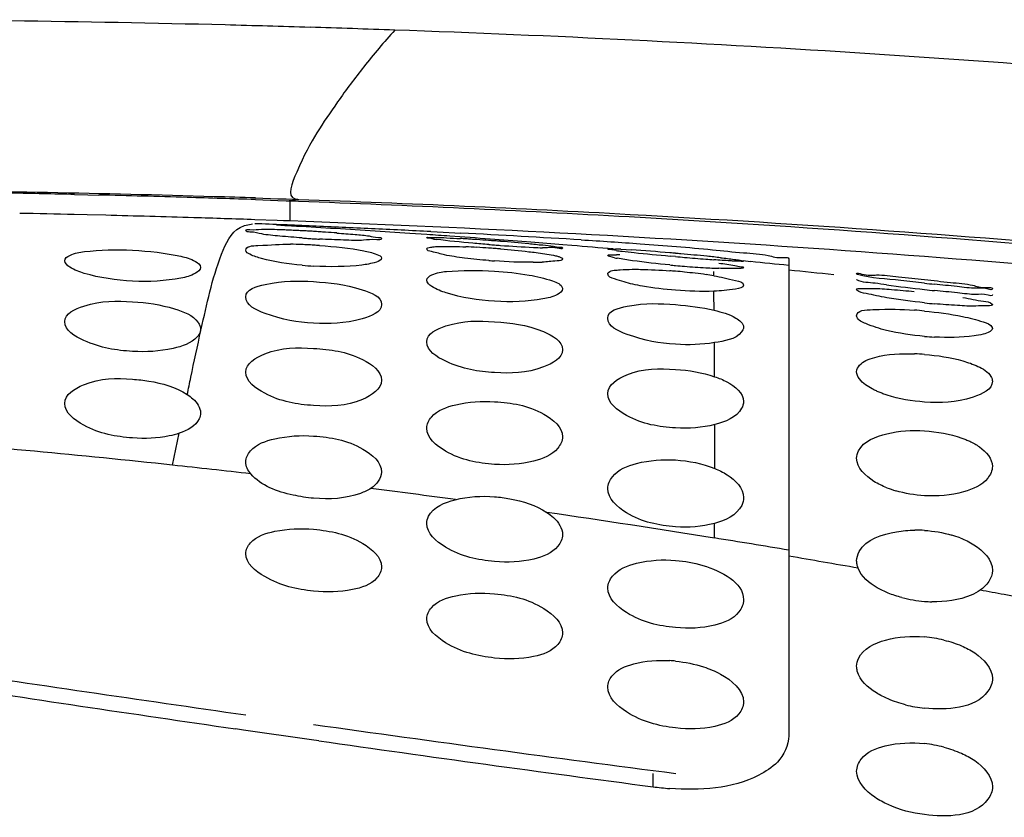
# Model space of a CAD drawing. Units: millimetres. Extents: x 0 to 420, y 0 to 297.
# Drawn here: x 142 to 146, y 233 to 235 of the extents above; entities that cross this region are included whole.
import ezdxf

# ---------------------------------------------------------------- set-up
doc = ezdxf.new("R2010")
doc.units = ezdxf.units.MM
doc.header["$LTSCALE"] = 23.1
doc.layers.get('0').update_dxf_attribs({"linetype": 'CONTINUOUS'})

msp = doc.modelspace()

# ---------------------------------------------------------------- linework, layer by layer
at = {"color": 7, "linetype": 'CONTINUOUS'}
for p, q in [((142.5245, 234.672), (142.568, 234.6709)), ((142.568, 234.6709), (142.603, 234.6701)), ((143.1239, 234.6549), (143.1981, 234.6523)), ((143.1981, 234.6523), (143.2253, 234.6513)), ((143.2253, 234.6513), (143.2663, 234.6498)), ((142.5665, 234.6045), (142.523, 234.6055)), ((142.6279, 234.6029), (142.5665, 234.6045)), ((143.1959, 234.5856), (143.1217, 234.5882)), ((143.2171, 234.5848), (143.1959, 234.5856)), ((143.2385, 234.5841), (143.2171, 234.5848)), ((143.7056, 234.5488), (143.7261, 234.5478)), ((143.7261, 234.5478), (143.8046, 234.5438)), ((144.3097, 234.4913), (144.3172, 234.491)), ((144.3354, 234.4903), (144.3698, 234.4882)), ((144.5166, 234.4661), (144.498, 234.4678)), ((144.8915, 234.4582), (144.8916, 234.3345)), ((144.1412, 234.3617), (144.1416, 234.3588)), ((144.8916, 234.3345), (144.8917, 232.8776)), ((145.566, 234.3396), (145.5666, 234.339)), ((142.9416, 234.2255), (142.9413, 234.221)), ((143.0845, 232.8966), (143.058, 232.9005)), ((143.3094, 232.8643), (143.0845, 232.8966)), ((143.3336, 232.8608), (143.3094, 232.8643))]:
    msp.add_line(p, q, dxfattribs=at)
at = {"color": 9, "linetype": 'CONTINUOUS'}
for p, q in [((143.1241, 234.6603), (143.1982, 234.6579)), ((143.1982, 234.6579), (143.2253, 234.657)), ((143.2253, 234.657), (143.2667, 234.6556)), ((143.2253, 234.6513), (143.2667, 234.6556)), ((143.2385, 234.5841), (143.2385, 234.6523)), ((143.2208, 234.5684), (143.1937, 234.5699)), ((143.2431, 234.5672), (143.2208, 234.5684)), ((143.6923, 234.539), (143.6353, 234.5429)), ((143.9169, 234.5228), (143.9021, 234.524)), ((144.1728, 234.5027), (144.1424, 234.5052)), ((144.7651, 234.4491), (144.74, 234.4516)), ((144.6459, 234.0679), (144.6457, 234.1809)), ((142.8492, 233.7747), (142.871, 233.8802)), ((144.6449, 233.5331), (144.6452, 233.5812)), ((144.4417, 232.7083), (144.4417, 232.7525))]:
    msp.add_line(p, q, dxfattribs=at)
for centre, radius, start, end in [((141.6221, 179.2676), 55.9838, 88.56549, 90.01817), ((141.6407, 180.0743), 55.1768, 88.27161, 88.56383), ((141.6491, 180.3524), 54.8986, 87.97878, 88.27161), ((145.2079, 233.7216), 2.2052, 141.465, 145.2451), ((141.3735, 180.1696), 54.5188, 88.30436, 89.46527), ((141.3819, 180.4898), 54.1986, 88.15797, 88.30324), ((141.2641, 199.3715), 35.2512, 86.57055, 86.78174), ((141.2463, 199.0779), 35.5454, 86.14616, 86.57024), ((141.2227, 198.7271), 35.897, 85.93372, 86.05513), ((141.2103, 198.5535), 36.071, 85.72045, 85.93364), ((141.1923, 198.3126), 36.3126, 85.50695, 85.69682), ((141.1741, 198.0819), 36.544, 85.34104, 85.50695), ((141.1452, 197.7289), 36.8982, 85.07999, 85.29333), ((141.0117, 196.2823), 38.351, 84.19358, 84.38341), ((143.744, 234.4038), 0.8989, 359.9036, 0.8008), ((140.9112, 196.0252), 38.6018, 83.85923, 84.08147), ((118.4825, 233.8876), 26.1639, 359.72868, 0.04726), ((139.478, 202.4171), 31.5383, 83.86389, 85.53644), ((139.2908, 200.648), 33.3172, 83.42064, 83.86897), ((139.2512, 200.3501), 33.6176, 82.24515, 82.72851), ((138.7158, 196.5962), 37.4096, 80.88065, 81.74101), ((138.4934, 195.1631), 38.8601, 80.52325, 80.89184), ((138.2915, 194.3929), 39.6333, 80.24596, 80.41387), ((138.3009, 194.4475), 39.5778, 80.07692, 80.24597), ((138.3555, 194.7501), 39.2704, 79.36027, 79.47851), ((138.3603, 194.7755), 39.2445, 79.23262, 79.36024)]:
    msp.add_arc(centre, radius, start, end, dxfattribs=at)
at = {"color": 7, "linetype": 'CONTINUOUS'}
for centre, radius, start, end in [((141.2847, 180.6606), 54.0256, 88.68509, 88.90776), ((141.2849, 180.6708), 54.0154, 88.28918, 88.60172), ((141.284, 180.6406), 54.0456, 88.04906, 88.28918), ((141.2678, 180.7221), 53.898, 88.66554, 88.85769), ((141.2672, 180.7008), 53.9193, 88.24403, 88.55403), ((141.2657, 180.6509), 53.9693, 88.02917, 88.24403), ((140.9959, 180.6822), 53.9348, 87.5374, 87.74134), ((143.1303, 232.8988), 1.6576, 88.5906, 89.5491), ((143.1046, 231.82), 2.7367, 87.9323, 88.6102), ((143.0732, 230.914), 3.6433, 87.6775, 87.9523), ((143.0502, 230.344), 4.2137, 87.4311, 87.6783), ((143.0276, 229.8401), 4.7181, 87.2032, 87.4317), ((143.0065, 229.4071), 5.1516, 86.9885, 87.2035), ((142.9904, 229.1004), 5.4588, 86.7826, 86.9891), ((142.9839, 228.9847), 5.5747, 86.5789, 86.7831), ((140.9933, 180.6195), 53.9975, 87.33065, 87.53743), ((142.9845, 228.995), 5.5643, 86.375, 86.5789), ((142.993, 229.128), 5.431, 86.1683, 86.3755), ((143.0302, 229.6763), 4.8815, 85.7257, 86.1742), ((140.9934, 180.6215), 53.9955, 87.12084, 87.33068), ((140.9813, 180.3986), 54.2187, 86.59254, 87.01512), ((143.2126, 232.8307), 1.6764, 87.7796, 89.0687), ((143.2055, 232.6341), 1.8731, 87.2018, 87.7968), ((143.4996, 237.5885), 3.0688, 265.8626, 266.2205), ((143.5003, 237.5981), 3.0785, 266.2198, 266.5791), ((143.5003, 237.5996), 3.08, 266.5802, 266.9399), ((143.8302, 235.3533), 0.8373, 262.0064, 262.6413), ((143.4474, 228.5088), 6.0274, 86.44821, 86.61463), ((143.3983, 227.7169), 6.8209, 86.29566, 86.44866), ((143.3567, 227.0748), 7.4643, 86.15132, 86.296), ((143.3088, 226.3653), 8.1754, 85.87628, 86.15013), ((143.2909, 226.1124), 8.4289, 85.74308, 85.87838), ((144.3725, 240.5804), 6.0929, 265.52575, 265.70905), ((143.2956, 226.1761), 8.3651, 85.60749, 85.74289), ((143.4068, 227.5775), 6.9592, 84.86628, 85.63646), ((143.203, 232.5821), 1.9252, 86.6182, 87.2031), ((143.2026, 232.5746), 1.9326, 86.0417, 86.6183), ((143.7151, 231.9446), 2.556, 86.8009, 87.6305), ((143.6859, 231.4146), 3.0869, 86.0845, 86.8095), ((143.6727, 231.2144), 3.2875, 85.745, 86.0921), ((144.3731, 240.5897), 6.1022, 265.7096, 265.89263), ((143.6714, 231.1978), 3.3042, 85.4017, 85.745), ((144.3131, 239.6968), 5.2073, 265.8476, 267.0497), ((144.2108, 237.7434), 3.2512, 267.0784, 267.6124), ((144.2996, 234.2091), 0.2823, 87.9513, 89.3001), ((144.2738, 233.2641), 1.2277, 87.1237, 87.9746), ((144.5602, 236.4152), 1.944, 262.8765, 263.4806), ((144.806, 238.5647), 4.1076, 263.4788, 264.03), ((143.9225, 227.7884), 6.7147, 85.0859, 86.18096), ((145.3009, 243.3089), 8.8775, 264.03761, 264.8106), ((143.7996, 226.2536), 8.2544, 85.01736, 85.14861), ((143.8013, 226.2737), 8.2342, 84.89336, 85.01698), ((143.9002, 227.3546), 7.1488, 84.21637, 84.91124), ((144.0468, 236.2877), 1.8409, 265.3404, 265.9436), ((144.0373, 235.4778), 1.0308, 270.3903, 272.0668), ((144.4111, 234.9324), 0.4801, 258.3125, 259.4325), ((144.3129, 233.779), 0.6932, 88.4771, 89.341), ((145.4987, 245.3969), 10.9748, 264.86588, 265.02199), ((145.3535, 243.7072), 9.2789, 265.00998, 265.44842), ((145.1583, 241.2676), 6.8315, 265.45675, 265.67301), ((144.1665, 229.9762), 4.5137, 83.6516, 84.2262), ((143.3807, 235.5629), 1.1304, 264.814, 266.7493), ((144.335, 232.2984), 2.1267, 85.1013, 85.6335), ((144.8168, 237.8415), 3.4183, 264.6356, 264.9625), ((144.8197, 237.8763), 3.4531, 264.9642, 265.4562), ((144.3333, 232.2782), 2.147, 84.3059, 85.102), ((144.7927, 237.5142), 3.0901, 265.4241, 266.7366), ((144.365, 232.5768), 1.8466, 82.1446, 84.3651), ((144.7677, 237.1001), 2.6752, 266.7655, 267.3199), ((144.7383, 236.4668), 2.0412, 267.3128, 267.7853), ((144.436, 233.0976), 1.3211, 80.986, 82.1083), ((146.4243, 244.2661), 9.9474, 263.75105, 263.93922), ((145.9678, 240.0264), 5.704, 262.4241, 263.697), ((146.0767, 240.9576), 6.6416, 263.64521, 263.93734), ((145.5826, 236.6233), 2.3232, 264.0454, 264.8774), ((145.1902, 232.7611), 1.532, 84.3281, 85.5855), ((145.4227, 235.1564), 0.9583, 265.1457, 267.1254), ((145.2849, 233.4057), 0.7382, 85.5927, 88.1536), ((145.3444, 234.0254), 0.3497, 248.6338, 253.6742), ((145.3144, 233.1316), 0.4276, 86.3416, 90.5929), ((145.3359, 233.2116), 0.3448, 68.9451, 73.8537), ((145.3741, 233.7488), 0.427, 255.4221, 265.6389), ((145.3741, 233.7446), 0.4228, 265.6065, 268.8674), ((145.3055, 232.7764), 0.4301, 76.4689, 85.1731), ((144.4695, 232.6673), 0.4601, 84.1178, 86.5147), ((162.1412, 366.3998), 134.8057, 261.42339, 261.876303), ((162.1329, 364.27), 132.7472, 261.289821, 261.738408), ((145.385, 233.4032), 0.4361, 255.9033, 264.3005), ((159.2418, 346.0872), 114.2872, 261.9902, 262.597284), ((159.4079, 345.5105), 113.7908, 261.879121, 262.442361), ((145.2952, 232.4184), 0.4355, 75.3061, 83.8716), ((144.5613, 233.6091), 0.9087, 262.4366, 265.9437)]:
    msp.add_arc(centre, radius, start, end, dxfattribs=at)
at = {"color": 9, "linetype": 'CONTINUOUS'}
for points in [[(143.5854, 235.2168), (143.5503, 235.1771), (143.5159, 235.1368), (143.4829, 235.0954)], [(143.0729, 234.5625), (143.0856, 234.5692), (143.1002, 234.5719), (143.1144, 234.5742)], [(144.6445, 234.2879), (144.6439, 234.309), (144.6433, 234.3301), (144.6431, 234.3512)]]:
    msp.add_open_spline(points, degree=3, dxfattribs=at)
for points, knots in [([(147.8119, 234.8961), (147.4524, 234.9391), (146.0473, 235.09), (144.6358, 235.1798), (143.5854, 235.2169)], [0, 0, 0, 0, 0.256194, 1, 1, 1, 1]), ([(143.3961, 234.9787), (143.345, 234.9049), (143.2979, 234.8425), (143.2265, 234.6653), (143.255, 234.6575)], [0, 0, 0, 0, 0.751908, 1, 1, 1, 1]), ([(143.255, 234.6575), (143.2569, 234.657), (143.2607, 234.6562), (143.2647, 234.6558), (143.2667, 234.6556)], [0, 0, 0, 0, 0.482498, 1, 1, 1, 1]), ([(143.2667, 234.6556), (143.6332, 234.6428), (145.1429, 234.5748), (146.6501, 234.4435), (147.7858, 234.3011)], [0, 0, 0, 0, 0.24264, 1, 1, 1, 1]), ([(142.944, 234.2251), (142.9628, 234.309), (142.9859, 234.4229), (143.0412, 234.5456), (143.0729, 234.5625)], [0, 0, 0, 0, 0.705563, 1, 1, 1, 1]), ([(142.8977, 234.0088), (142.9016, 234.0279), (142.9165, 234.0987), (142.9315, 234.1694), (142.9431, 234.221)], [0, 0, 0, 0, 0.269187, 1, 1, 1, 1])]:
    msp.add_open_spline(points, degree=3, knots=knots, dxfattribs=at)
at = {"color": 7, "linetype": 'CONTINUOUS'}
for points, knots in [([(143.2663, 234.6498), (143.6319, 234.6364), (145.1414, 234.5656), (146.6483, 234.432), (147.7844, 234.2878)], [0, 0, 0, 0, 0.24215, 1, 1, 1, 1]), ([(147.7617, 234.2221), (147.3752, 234.2711), (145.8719, 234.4415), (144.361, 234.543), (143.2385, 234.5841)], [0, 0, 0, 0, 0.257548, 1, 1, 1, 1]), ([(143.0916, 234.5526), (143.0916, 234.5571), (143.1191, 234.5533), (143.1305, 234.5565), (143.1433, 234.5564)], [0, 0, 0, 0, 0.262287, 1, 1, 1, 1]), ([(143.2782, 234.5277), (143.2536, 234.5294), (143.2103, 234.5338), (143.1482, 234.5383), (143.1188, 234.5479), (143.0916, 234.5477), (143.0916, 234.5526)], [0, 0, 0, 0, 0.391711, 0.711957, 0.922734, 1, 1, 1, 1]), ([(143.3941, 234.5442), (143.414, 234.5427), (143.4487, 234.5394), (143.4979, 234.5362), (143.5208, 234.5295), (143.5416, 234.5293), (143.5416, 234.5256)], [0, 0, 0, 0, 0.40245, 0.720519, 0.925282, 1, 1, 1, 1]), ([(143.0916, 234.4868), (143.0916, 234.5013), (143.1677, 234.5038), (143.2039, 234.5074), (143.2398, 234.5069)], [0, 0, 0, 0, 0.287838, 1, 1, 1, 1]), ([(143.5416, 234.5256), (143.5416, 234.5203), (143.5104, 234.5244), (143.4786, 234.5178), (143.4099, 234.5214), (143.3626, 234.5226), (143.3359, 234.524)], [0, 0, 0, 0, 0.076312, 0.289292, 0.611749, 1, 1, 1, 1]), ([(143.6916, 234.5288), (143.6916, 234.5313), (143.7075, 234.5278), (143.7238, 234.531), (143.7616, 234.5275), (143.7879, 234.5266), (143.8033, 234.5257)], [0, 0, 0, 0, 0.068681, 0.268202, 0.585831, 1, 1, 1, 1]), ([(143.7138, 234.5242), (143.7082, 234.525), (143.7032, 234.5274), (143.6916, 234.5268), (143.6916, 234.5288)], [0, 0, 0, 0, 0.738933, 1, 1, 1, 1]), ([(143.8972, 234.5061), (143.8797, 234.5075), (143.8216, 234.5123), (143.7635, 234.5177), (143.723, 234.523)], [0, 0, 0, 0, 0.299309, 1, 1, 1, 1]), ([(144.0295, 234.5089), (144.045, 234.5075), (144.0715, 234.5044), (144.1091, 234.5022), (144.1259, 234.4964), (144.1416, 234.4977), (144.1416, 234.495)], [0, 0, 0, 0, 0.412219, 0.729204, 0.929454, 1, 1, 1, 1]), ([(144.2039, 234.5215), (144.269, 234.5176), (144.4135, 234.5076), (144.5946, 234.4942), (144.7326, 234.4785), (144.8178, 234.4741), (144.8554, 234.4597), (144.8915, 234.4642), (144.8915, 234.4582)], [0, 0, 0, 0, 0.283234, 0.630726, 0.781075, 0.899417, 0.974137, 1, 1, 1, 1]), ([(142.4916, 234.4522), (142.4916, 234.4604), (142.5176, 234.4772), (142.5906, 234.4877), (142.6633, 234.4897), (142.7166, 234.4872)], [0, 0, 0, 0, 0.104017, 0.316914, 1, 1, 1, 1]), ([(142.7166, 234.4872), (142.7703, 234.4846), (142.8434, 234.4761), (142.9163, 234.4573), (142.9416, 234.4389), (142.9416, 234.4303)], [0, 0, 0, 0, 0.677131, 0.891898, 1, 1, 1, 1]), ([(143.2785, 234.4371), (143.2334, 234.4412), (143.1712, 234.4503), (143.1141, 234.4684), (143.0916, 234.4804), (143.0916, 234.4868)], [0, 0, 0, 0, 0.691885, 0.903369, 1, 1, 1, 1]), ([(143.336, 234.5027), (143.3852, 234.4993), (143.4536, 234.4923), (143.5155, 234.4783), (143.5416, 234.4672), (143.5416, 234.4606)], [0, 0, 0, 0, 0.694333, 0.906983, 1, 1, 1, 1]), ([(143.6916, 234.4916), (143.6916, 234.4931), (143.6969, 234.4962), (143.7012, 234.4967), (143.7045, 234.4972)], [0, 0, 0, 0, 0.313367, 1, 1, 1, 1]), ([(143.8973, 234.4529), (143.8705, 234.4551), (143.8226, 234.4603), (143.7552, 234.4693), (143.7204, 234.4801), (143.6916, 234.4857), (143.6916, 234.4916)], [0, 0, 0, 0, 0.382436, 0.701294, 0.915396, 1, 1, 1, 1]), ([(143.7045, 234.4972), (143.707, 234.4976), (143.7124, 234.4983), (143.7179, 234.4988), (143.721, 234.499)], [0, 0, 0, 0, 0.452824, 1, 1, 1, 1]), ([(143.721, 234.499), (143.7274, 234.4994), (143.7607, 234.5006), (143.794, 234.4996), (143.8208, 234.4985)], [0, 0, 0, 0, 0.193476, 1, 1, 1, 1]), ([(144.0297, 234.4823), (144.0378, 234.4814), (144.0652, 234.478), (144.0926, 234.4742), (144.1117, 234.4702)], [0, 0, 0, 0, 0.296246, 1, 1, 1, 1]), ([(144.1416, 234.495), (144.1416, 234.4893), (144.1057, 234.4999), (144.0917, 234.4943), (144.0753, 234.495)], [0, 0, 0, 0, 0.260496, 1, 1, 1, 1]), ([(144.2916, 234.4908), (144.2916, 234.4918), (144.2977, 234.4906), (144.3002, 234.4915), (144.3031, 234.4915)], [0, 0, 0, 0, 0.254159, 1, 1, 1, 1]), ([(144.3191, 234.4862), (144.3123, 234.487), (144.3062, 234.4904), (144.2916, 234.4884), (144.2916, 234.4908)], [0, 0, 0, 0, 0.741718, 1, 1, 1, 1]), ([(142.7166, 234.3844), (142.6626, 234.3871), (142.5887, 234.3982), (142.5167, 234.4236), (142.4916, 234.4433), (142.4916, 234.4522)], [0, 0, 0, 0, 0.67165, 0.888504, 1, 1, 1, 1]), ([(143.5416, 234.4606), (143.5416, 234.4536), (143.512, 234.443), (143.4449, 234.4321), (143.3697, 234.4313), (143.3166, 234.4343)], [0, 0, 0, 0, 0.09209, 0.307164, 1, 1, 1, 1]), ([(144.1416, 234.4587), (144.1416, 234.4525), (144.1072, 234.4516), (144.0911, 234.4483), (144.0745, 234.4477)], [0, 0, 0, 0, 0.273182, 1, 1, 1, 1]), ([(144.1117, 234.4702), (144.116, 234.4693), (144.1235, 234.4676), (144.131, 234.4654), (144.134, 234.4642)], [0, 0, 0, 0, 0.574208, 1, 1, 1, 1]), ([(144.134, 234.4642), (144.1355, 234.4637), (144.1379, 234.4626), (144.1401, 234.4612), (144.1408, 234.4604)], [0, 0, 0, 0, 0.597136, 1, 1, 1, 1]), ([(144.1408, 234.4604), (144.141, 234.4602), (144.1414, 234.4596), (144.1416, 234.459), (144.1416, 234.4587)], [0, 0, 0, 0, 0.547057, 1, 1, 1, 1]), ([(144.2916, 234.4695), (144.2916, 234.4721), (144.3069, 234.4709), (144.3136, 234.4722), (144.3208, 234.4722)], [0, 0, 0, 0, 0.261647, 1, 1, 1, 1]), ([(144.3138, 234.4623), (144.3083, 234.4634), (144.3026, 234.4657), (144.2916, 234.4674), (144.2916, 234.4695)], [0, 0, 0, 0, 0.726343, 1, 1, 1, 1]), ([(144.712, 234.451), (144.7073, 234.4512), (144.6842, 234.4525), (144.6612, 234.4542), (144.6428, 234.4556)], [0, 0, 0, 0, 0.201988, 1, 1, 1, 1]), ([(144.7114, 234.4567), (144.7176, 234.4559), (144.7272, 234.4546), (144.7367, 234.4528), (144.74, 234.4518)], [0, 0, 0, 0, 0.649586, 1, 1, 1, 1]), ([(144.7416, 234.451), (144.7416, 234.4485), (144.7256, 234.4525), (144.7193, 234.4506), (144.712, 234.451)], [0, 0, 0, 0, 0.255308, 1, 1, 1, 1]), ([(144.74, 234.4518), (144.7404, 234.4517), (144.7409, 234.4515), (144.7416, 234.4512), (144.7416, 234.451)], [0, 0, 0, 0, 0.692842, 1, 1, 1, 1]), ([(142.9416, 234.4303), (142.9416, 234.4217), (142.9164, 234.4034), (142.8435, 234.3857), (142.77, 234.3818), (142.7166, 234.3844)], [0, 0, 0, 0, 0.10833, 0.322682, 1, 1, 1, 1]), ([(143.6916, 234.3881), (143.6916, 234.3961), (143.7178, 234.4125), (143.7907, 234.421), (143.8634, 234.4216), (143.9166, 234.418)], [0, 0, 0, 0, 0.102844, 0.315458, 1, 1, 1, 1]), ([(144.2916, 234.4084), (144.2916, 234.4102), (144.3024, 234.423), (144.3195, 234.4209), (144.3326, 234.4221)], [0, 0, 0, 0, 0.117949, 1, 1, 1, 1]), ([(144.3751, 234.3741), (144.3542, 234.3787), (144.3305, 234.3863), (144.2916, 234.3993), (144.2916, 234.4084)], [0, 0, 0, 0, 0.699786, 1, 1, 1, 1]), ([(144.3722, 234.4238), (144.3815, 234.4239), (144.4231, 234.4237), (144.4647, 234.4213), (144.4969, 234.4189)], [0, 0, 0, 0, 0.223238, 1, 1, 1, 1]), ([(144.7128, 234.4369), (144.72, 234.4357), (144.7269, 234.4329), (144.7416, 234.4319), (144.7416, 234.4292)], [0, 0, 0, 0, 0.730896, 1, 1, 1, 1]), ([(144.7416, 234.4292), (144.7416, 234.4267), (144.7266, 234.4276), (144.7201, 234.4261), (144.713, 234.4261)], [0, 0, 0, 0, 0.262237, 1, 1, 1, 1]), ([(145.1191, 234.4066), (145.1185, 234.4068), (145.1178, 234.407), (145.1165, 234.4075), (145.1166, 234.4078)], [0, 0, 0, 0, 0.72117, 1, 1, 1, 1]), ([(145.1166, 234.4078), (145.1174, 234.4135), (145.1512, 234.4014), (145.1872, 234.4083), (145.2617, 234.3971), (145.313, 234.3932), (145.3416, 234.3901)], [0, 0, 0, 0, 0.077148, 0.294351, 0.618564, 1, 1, 1, 1]), ([(143.0916, 234.3321), (143.0916, 234.3576), (143.1977, 234.3883), (143.2631, 234.3859), (143.3166, 234.383)], [0, 0, 0, 0, 0.322952, 1, 1, 1, 1]), ([(143.3166, 234.383), (143.3708, 234.3799), (143.4389, 234.3725), (143.5416, 234.3342), (143.5416, 234.3072)], [0, 0, 0, 0, 0.668437, 1, 1, 1, 1]), ([(143.9166, 234.3178), (143.8626, 234.3212), (143.7885, 234.3329), (143.7167, 234.3594), (143.6916, 234.3791), (143.6916, 234.3881)], [0, 0, 0, 0, 0.671121, 0.888322, 1, 1, 1, 1]), ([(144.0309, 234.4047), (144.0573, 234.4001), (144.0925, 234.3919), (144.1378, 234.3746), (144.1412, 234.3617)], [0, 0, 0, 0, 0.668135, 1, 1, 1, 1]), ([(144.643, 234.4023), (144.6674, 234.3984), (144.6934, 234.3912), (144.7417, 234.3816), (144.7416, 234.3715)], [0, 0, 0, 0, 0.709216, 1, 1, 1, 1]), ([(145.1174, 234.3885), (145.1172, 234.3886), (145.1169, 234.3888), (145.1166, 234.389), (145.1166, 234.3892)], [0, 0, 0, 0, 0.649236, 1, 1, 1, 1]), ([(145.2158, 234.3722), (145.2031, 234.3739), (145.1706, 234.3797), (145.1357, 234.3796), (145.1174, 234.3885)], [0, 0, 0, 0, 0.386283, 1, 1, 1, 1]), ([(145.3416, 234.3779), (145.3156, 234.3807), (145.2416, 234.3904), (145.166, 234.3938), (145.1191, 234.4066)], [0, 0, 0, 0, 0.349864, 1, 1, 1, 1]), ([(145.3416, 234.3901), (145.3703, 234.3871), (145.4215, 234.38), (145.4973, 234.375), (145.5308, 234.3607), (145.5672, 234.3649), (145.5666, 234.3591)], [0, 0, 0, 0, 0.380858, 0.705095, 0.922447, 1, 1, 1, 1]), ([(144.1416, 234.3588), (144.1416, 234.3506), (144.1157, 234.3333), (144.0435, 234.3176), (143.9699, 234.3146), (143.9166, 234.3178)], [0, 0, 0, 0, 0.105474, 0.319736, 1, 1, 1, 1]), ([(144.5166, 234.3542), (144.4798, 234.357), (144.4323, 234.3627), (144.3855, 234.3718), (144.3751, 234.3741)], [0, 0, 0, 0, 0.775473, 1, 1, 1, 1]), ([(144.7416, 234.3715), (144.7415, 234.3618), (144.6927, 234.3557), (144.6674, 234.3521), (144.6431, 234.3511)], [0, 0, 0, 0, 0.285637, 1, 1, 1, 1]), ([(145.1166, 234.3561), (145.1166, 234.361), (145.1448, 234.3594), (145.1749, 234.3618), (145.2386, 234.3564), (145.2828, 234.3527), (145.3078, 234.3501)], [0, 0, 0, 0, 0.076129, 0.28606, 0.607261, 1, 1, 1, 1]), ([(145.1174, 234.3545), (145.1172, 234.3548), (145.1168, 234.3553), (145.1166, 234.3559), (145.1166, 234.3561)], [0, 0, 0, 0, 0.562093, 1, 1, 1, 1]), ([(145.2164, 234.3295), (145.1934, 234.3334), (145.162, 234.342), (145.1249, 234.3468), (145.1174, 234.3545)], [0, 0, 0, 0, 0.682773, 1, 1, 1, 1]), ([(145.5666, 234.3591), (145.566, 234.3543), (145.5376, 234.3638), (145.5076, 234.3586), (145.4436, 234.3682), (145.3992, 234.3717), (145.3741, 234.3744)], [0, 0, 0, 0, 0.074352, 0.285846, 0.607655, 1, 1, 1, 1]), ([(145.5666, 234.339), (145.5666, 234.3343), (145.5372, 234.3431), (145.5087, 234.338), (145.4443, 234.3471), (145.4003, 234.3506), (145.3753, 234.3532)], [0, 0, 0, 0, 0.0734, 0.284247, 0.606424, 1, 1, 1, 1]), ([(142.4916, 234.2504), (142.4916, 234.2777), (142.591, 234.3217), (142.6627, 234.319), (142.7166, 234.3162)], [0, 0, 0, 0, 0.335612, 1, 1, 1, 1]), ([(142.7166, 234.3162), (142.7634, 234.3138), (142.8379, 234.3026), (142.916, 234.272), (142.9338, 234.2475)], [0, 0, 0, 0, 0.607886, 1, 1, 1, 1]), ([(143.3166, 234.2456), (143.262, 234.2486), (143.1912, 234.2597), (143.0916, 234.3041), (143.0916, 234.3321)], [0, 0, 0, 0, 0.661466, 1, 1, 1, 1]), ([(144.2916, 234.2619), (144.2916, 234.2871), (144.3993, 234.3144), (144.4632, 234.3106), (144.5166, 234.3068)], [0, 0, 0, 0, 0.319845, 1, 1, 1, 1]), ([(145.5666, 234.3075), (145.5666, 234.3026), (145.5384, 234.3041), (145.5083, 234.3003), (145.4445, 234.3043), (145.4003, 234.3072), (145.3752, 234.3094)], [0, 0, 0, 0, 0.076202, 0.286238, 0.607262, 1, 1, 1, 1]), ([(145.4691, 234.3302), (145.4917, 234.3268), (145.522, 234.3186), (145.559, 234.3162), (145.566, 234.3087)], [0, 0, 0, 0, 0.690247, 1, 1, 1, 1]), ([(143.5416, 234.3072), (143.5416, 234.2807), (143.4389, 234.2434), (143.3704, 234.2426), (143.3166, 234.2456)], [0, 0, 0, 0, 0.329863, 1, 1, 1, 1]), ([(144.6445, 234.2879), (144.6691, 234.2819), (144.7039, 234.2734), (144.7417, 234.2449), (144.7416, 234.2317)], [0, 0, 0, 0, 0.657646, 1, 1, 1, 1]), ([(145.1166, 234.2695), (145.1166, 234.2888), (145.2155, 234.2917), (145.2624, 234.2921), (145.3081, 234.2886)], [0, 0, 0, 0, 0.295961, 1, 1, 1, 1]), ([(145.566, 234.3087), (145.5662, 234.3085), (145.5664, 234.3082), (145.5666, 234.3077), (145.5666, 234.3075)], [0, 0, 0, 0, 0.554562, 1, 1, 1, 1]), ([(142.7166, 234.1517), (142.6616, 234.155), (142.5856, 234.1665), (142.4916, 234.2207), (142.4916, 234.2504)], [0, 0, 0, 0, 0.650319, 1, 1, 1, 1]), ([(142.9338, 234.2475), (142.9362, 234.2442), (142.9401, 234.2372), (142.9416, 234.2292), (142.9416, 234.2254)], [0, 0, 0, 0, 0.524501, 1, 1, 1, 1]), ([(143.6916, 234.1834), (143.6916, 234.2109), (143.79, 234.2568), (143.8627, 234.253), (143.9166, 234.2498)], [0, 0, 0, 0, 0.337299, 1, 1, 1, 1]), ([(143.9166, 234.2498), (143.9714, 234.2465), (144.0465, 234.2386), (144.1416, 234.1864), (144.1416, 234.1573)], [0, 0, 0, 0, 0.653602, 1, 1, 1, 1]), ([(144.5166, 234.1752), (144.462, 234.1786), (144.3917, 234.1905), (144.2916, 234.234), (144.2916, 234.2619)], [0, 0, 0, 0, 0.662183, 1, 1, 1, 1]), ([(145.1173, 234.2661), (145.1171, 234.2666), (145.1168, 234.2678), (145.1166, 234.2689), (145.1166, 234.2695)], [0, 0, 0, 0, 0.514623, 1, 1, 1, 1]), ([(145.2156, 234.2214), (145.1923, 234.227), (145.16, 234.2376), (145.1217, 234.2544), (145.1173, 234.2661)], [0, 0, 0, 0, 0.658909, 1, 1, 1, 1]), ([(145.4679, 234.2675), (145.4911, 234.2629), (145.5221, 234.2543), (145.5618, 234.2415), (145.566, 234.2306)], [0, 0, 0, 0, 0.669679, 1, 1, 1, 1]), ([(142.9413, 234.221), (142.9408, 234.2173), (142.9382, 234.2096), (142.9334, 234.2031), (142.9306, 234.2)], [0, 0, 0, 0, 0.469992, 1, 1, 1, 1]), ([(144.7416, 234.2317), (144.7416, 234.2262), (144.7214, 234.1906), (144.6771, 234.1861), (144.6452, 234.1807)], [0, 0, 0, 0, 0.145002, 1, 1, 1, 1]), ([(145.5666, 234.2278), (145.5666, 234.2235), (145.555, 234.2137), (145.5435, 234.2109), (145.5355, 234.2089)], [0, 0, 0, 0, 0.340954, 1, 1, 1, 1]), ([(145.566, 234.2306), (145.5662, 234.2302), (145.5665, 234.2292), (145.5666, 234.2282), (145.5666, 234.2278)], [0, 0, 0, 0, 0.511202, 1, 1, 1, 1]), ([(142.9306, 234.2), (142.9108, 234.178), (142.8347, 234.153), (142.7614, 234.1491), (142.7166, 234.1517)], [0, 0, 0, 0, 0.397425, 1, 1, 1, 1]), ([(143.9166, 234.0815), (143.8614, 234.0847), (143.784, 234.0965), (143.6916, 234.1533), (143.6916, 234.1834)], [0, 0, 0, 0, 0.647242, 1, 1, 1, 1]), ([(145.5355, 234.2089), (145.5257, 234.2064), (145.4725, 234.1972), (145.4183, 234.1972), (145.3747, 234.1994)], [0, 0, 0, 0, 0.188041, 1, 1, 1, 1]), ([(143.0916, 234.0833), (143.0917, 234.1123), (143.1847, 234.167), (143.2623, 234.1646), (143.3166, 234.1615)], [0, 0, 0, 0, 0.347647, 1, 1, 1, 1]), ([(143.3166, 234.1615), (143.372, 234.1583), (143.4524, 234.1488), (143.5417, 234.0872), (143.5416, 234.0562)], [0, 0, 0, 0, 0.641778, 1, 1, 1, 1]), ([(144.1416, 234.1573), (144.1416, 234.1289), (144.0462, 234.0783), (143.9708, 234.0783), (143.9166, 234.0815)], [0, 0, 0, 0, 0.343613, 1, 1, 1, 1]), ([(145.1472, 234.1211), (145.1566, 234.1257), (145.2087, 234.1433), (145.2645, 234.1449), (145.3087, 234.1435)], [0, 0, 0, 0, 0.191589, 1, 1, 1, 1]), ([(143.3167, 233.9723), (143.261, 233.9759), (143.1801, 233.9889), (143.0916, 234.0519), (143.0916, 234.0833)], [0, 0, 0, 0, 0.639293, 1, 1, 1, 1]), ([(144.2916, 234.0119), (144.2917, 234.0413), (144.3834, 234.0981), (144.4623, 234.0951), (144.5166, 234.0919)], [0, 0, 0, 0, 0.350005, 1, 1, 1, 1]), ([(145.1679, 234.0275), (145.1603, 234.0316), (145.1388, 234.0446), (145.1166, 234.0669), (145.1166, 234.0843)], [0, 0, 0, 0, 0.332689, 1, 1, 1, 1]), ([(142.4917, 233.9792), (142.4917, 234.0085), (142.5834, 234.0652), (142.6623, 234.063), (142.7166, 234.0595)], [0, 0, 0, 0, 0.350153, 1, 1, 1, 1]), ([(142.7166, 234.0595), (142.7345, 234.0584), (142.7969, 234.0511), (142.8599, 234.0334), (142.8977, 234.0088)], [0, 0, 0, 0, 0.284674, 1, 1, 1, 1]), ([(143.5416, 234.0562), (143.5416, 234.0265), (143.4511, 233.968), (143.3711, 233.9688), (143.3167, 233.9723)], [0, 0, 0, 0, 0.352736, 1, 1, 1, 1]), ([(144.6459, 234.0679), (144.6599, 234.0631), (144.6982, 234.0481), (144.7417, 234.0139), (144.7416, 233.9855)], [0, 0, 0, 0, 0.342289, 1, 1, 1, 1]), ([(145.5666, 234.0528), (145.5666, 234.0253), (145.4679, 233.9806), (145.3956, 233.9805), (145.3416, 233.9839)], [0, 0, 0, 0, 0.337175, 1, 1, 1, 1]), ([(145.5618, 234.069), (145.5633, 234.0664), (145.5658, 234.0612), (145.5666, 234.0555), (145.5666, 234.0528)], [0, 0, 0, 0, 0.519524, 1, 1, 1, 1]), ([(145.1911, 234.0165), (145.1871, 234.0182), (145.1792, 234.0217), (145.1716, 234.0256), (145.1679, 234.0275)], [0, 0, 0, 0, 0.514942, 1, 1, 1, 1]), ([(145.2175, 234.0068), (145.2129, 234.0083), (145.2041, 234.0114), (145.1953, 234.0148), (145.1911, 234.0165)], [0, 0, 0, 0, 0.51193, 1, 1, 1, 1]), ([(142.8977, 234.0088), (142.9044, 234.0045), (142.9247, 233.9896), (142.9417, 233.9652), (142.9417, 233.9476)], [0, 0, 0, 0, 0.311132, 1, 1, 1, 1]), ([(143.6917, 233.8973), (143.6917, 233.9106), (143.714, 233.9528), (143.8011, 233.9826), (143.8736, 233.9875), (143.9166, 233.9849)], [0, 0, 0, 0, 0.153411, 0.501181, 1, 1, 1, 1]), ([(143.9166, 233.9849), (143.9725, 233.9815), (144.0571, 233.9696), (144.1417, 233.9011), (144.1417, 233.8686)], [0, 0, 0, 0, 0.632427, 1, 1, 1, 1]), ([(144.5167, 233.898), (144.4609, 233.9013), (144.3784, 233.9146), (144.2916, 233.98), (144.2916, 234.0119)], [0, 0, 0, 0, 0.636142, 1, 1, 1, 1]), ([(144.7416, 233.9855), (144.7416, 233.9777), (144.7279, 233.9352), (144.6799, 233.918), (144.6463, 233.9091)], [0, 0, 0, 0, 0.182043, 1, 1, 1, 1]), ([(142.7167, 233.8648), (142.6609, 233.869), (142.5793, 233.883), (142.4916, 233.9474), (142.4917, 233.9792)], [0, 0, 0, 0, 0.637436, 1, 1, 1, 1]), ([(142.9417, 233.9476), (142.9416, 233.9409), (142.9329, 233.9068), (142.8968, 233.8891), (142.871, 233.8802)], [0, 0, 0, 0, 0.195466, 1, 1, 1, 1]), ([(143.9167, 233.7772), (143.8606, 233.7811), (143.7762, 233.7957), (143.6916, 233.8645), (143.6917, 233.8973)], [0, 0, 0, 0, 0.631383, 1, 1, 1, 1]), ([(142.871, 233.8802), (142.8602, 233.8765), (142.8099, 233.8633), (142.7571, 233.8617), (142.7167, 233.8648)], [0, 0, 0, 0, 0.219574, 1, 1, 1, 1]), ([(143.0917, 233.7856), (143.0917, 233.7987), (143.1142, 233.8406), (143.2012, 233.8698), (143.2737, 233.8742), (143.3167, 233.8712)], [0, 0, 0, 0, 0.152446, 0.500372, 1, 1, 1, 1]), ([(143.3167, 233.8712), (143.3727, 233.8673), (143.4577, 233.8536), (143.5417, 233.7841), (143.5417, 233.7512)], [0, 0, 0, 0, 0.630698, 1, 1, 1, 1]), ([(144.1417, 233.8686), (144.1416, 233.855), (144.1198, 233.812), (144.033, 233.7791), (143.9598, 233.7743), (143.9167, 233.7772)], [0, 0, 0, 0, 0.155993, 0.504011, 1, 1, 1, 1]), ([(145.1166, 233.7974), (145.1167, 233.8059), (145.1297, 233.8514), (145.1813, 233.8701), (145.2168, 233.8788)], [0, 0, 0, 0, 0.189656, 1, 1, 1, 1]), ([(145.4648, 233.8644), (145.4694, 233.8628), (145.4783, 233.8594), (145.4871, 233.8556), (145.4914, 233.8536)], [0, 0, 0, 0, 0.511287, 1, 1, 1, 1]), ([(145.4914, 233.8536), (145.5027, 233.8484), (145.5356, 233.8309), (145.5667, 233.7964), (145.5667, 233.7706)], [0, 0, 0, 0, 0.324482, 1, 1, 1, 1]), ([(144.2917, 233.6973), (144.2917, 233.7112), (144.3127, 233.755), (144.4, 233.7892), (144.4734, 233.7944), (144.5167, 233.7917)], [0, 0, 0, 0, 0.158926, 0.506104, 1, 1, 1, 1]), ([(145.217, 233.6997), (145.2022, 233.7056), (145.1603, 233.7249), (145.1166, 233.7654), (145.1166, 233.7974)], [0, 0, 0, 0, 0.332312, 1, 1, 1, 1]), ([(144.6462, 233.7637), (144.6603, 233.758), (144.7011, 233.7388), (144.7417, 233.6981), (144.7417, 233.6669)], [0, 0, 0, 0, 0.328597, 1, 1, 1, 1]), ([(145.5667, 233.7706), (145.5666, 233.7566), (145.5452, 233.7129), (145.459, 233.6767), (145.385, 233.6707), (145.3417, 233.6733)], [0, 0, 0, 0, 0.158603, 0.506815, 1, 1, 1, 1]), ([(143.3167, 233.6649), (143.2938, 233.6668), (143.2205, 233.6785), (143.1419, 233.7057), (143.1083, 233.7458)], [0, 0, 0, 0, 0.304857, 1, 1, 1, 1]), ([(143.5071, 233.698), (143.4963, 233.6909), (143.4366, 233.6636), (143.3686, 233.6606), (143.3167, 233.6649)], [0, 0, 0, 0, 0.198597, 1, 1, 1, 1]), ([(144.5167, 233.5704), (144.4603, 233.5746), (144.3735, 233.5907), (144.2917, 233.6635), (144.2917, 233.6973)], [0, 0, 0, 0, 0.625788, 1, 1, 1, 1]), ([(143.6917, 233.5812), (143.6917, 233.5894), (143.7038, 233.6326), (143.7523, 233.6512), (143.7859, 233.66)], [0, 0, 0, 0, 0.190368, 1, 1, 1, 1]), ([(143.9167, 233.6699), (143.9335, 233.6686), (143.9934, 233.6608), (144.0532, 233.6419), (144.0896, 233.6179)], [0, 0, 0, 0, 0.279757, 1, 1, 1, 1]), ([(144.7417, 233.6669), (144.7417, 233.6581), (144.7296, 233.6127), (144.6799, 233.5908), (144.645, 233.5812)], [0, 0, 0, 0, 0.194796, 1, 1, 1, 1]), ([(144.0896, 233.6179), (144.0975, 233.6127), (144.1218, 233.5949), (144.1416, 233.5655), (144.1417, 233.5443)], [0, 0, 0, 0, 0.308696, 1, 1, 1, 1]), ([(143.0917, 233.4813), (143.0917, 233.4943), (143.1143, 233.5358), (143.2018, 233.5627), (143.2739, 233.5657), (143.3167, 233.5619)], [0, 0, 0, 0, 0.150981, 0.498424, 1, 1, 1, 1]), ([(143.3167, 233.5619), (143.3729, 233.5568), (143.4577, 233.5406), (143.5417, 233.4706), (143.5417, 233.4374)], [0, 0, 0, 0, 0.629455, 1, 1, 1, 1]), ([(143.9167, 233.4553), (143.8604, 233.4604), (143.7752, 233.4772), (143.6917, 233.5478), (143.6917, 233.5812)], [0, 0, 0, 0, 0.628411, 1, 1, 1, 1]), ([(144.1417, 233.5443), (144.1417, 233.5305), (144.1207, 233.487), (144.0329, 233.4545), (143.9597, 233.4515), (143.9167, 233.4553)], [0, 0, 0, 0, 0.158274, 0.504699, 1, 1, 1, 1]), ([(145.1167, 233.4572), (145.1168, 233.4679), (145.1348, 233.5255), (145.2025, 233.5462), (145.2484, 233.5539)], [0, 0, 0, 0, 0.186411, 1, 1, 1, 1]), ([(145.4598, 233.5334), (145.4756, 233.5272), (145.5215, 233.5063), (145.5668, 233.4604), (145.5667, 233.4254)], [0, 0, 0, 0, 0.327088, 1, 1, 1, 1]), ([(143.3167, 233.3569), (143.2606, 233.3628), (143.1772, 233.3803), (143.0918, 233.4484), (143.0917, 233.4813)], [0, 0, 0, 0, 0.631702, 1, 1, 1, 1]), ([(144.2917, 233.3674), (144.2917, 233.3813), (144.3126, 233.425), (144.4002, 233.4583), (144.4735, 233.4624), (144.5167, 233.4589)], [0, 0, 0, 0, 0.158699, 0.505422, 1, 1, 1, 1]), ([(143.5417, 233.4374), (143.5417, 233.4241), (143.5198, 233.3819), (143.4317, 233.354), (143.3595, 233.3524), (143.3167, 233.3569)], [0, 0, 0, 0, 0.153848, 0.500229, 1, 1, 1, 1]), ([(144.5167, 233.4589), (144.5473, 233.4565), (144.6296, 233.4429), (144.7416, 233.3867), (144.7417, 233.3279)], [0, 0, 0, 0, 0.343191, 1, 1, 1, 1]), ([(145.1212, 233.4333), (145.1197, 233.4372), (145.1175, 233.4451), (145.1167, 233.4532), (145.1167, 233.4572)], [0, 0, 0, 0, 0.508809, 1, 1, 1, 1]), ([(145.2212, 233.3506), (145.2087, 233.3557), (145.1697, 233.3743), (145.1321, 233.405), (145.1212, 233.4333)], [0, 0, 0, 0, 0.308374, 1, 1, 1, 1]), ([(144.5167, 233.2361), (144.4602, 233.2415), (144.3734, 233.2599), (144.2917, 233.3333), (144.2917, 233.3674)], [0, 0, 0, 0, 0.624519, 1, 1, 1, 1]), ([(143.6917, 233.2653), (143.6917, 233.2786), (143.7136, 233.321), (143.8014, 233.3498), (143.8738, 233.3525), (143.9167, 233.3483)], [0, 0, 0, 0, 0.154244, 0.50093, 1, 1, 1, 1]), ([(143.9167, 233.3483), (143.9731, 233.3429), (144.0596, 233.3252), (144.1416, 233.2524), (144.1417, 233.2184)], [0, 0, 0, 0, 0.625437, 1, 1, 1, 1]), ([(145.5265, 233.3602), (145.517, 233.3537), (145.4674, 233.3277), (145.4098, 233.321), (145.3657, 233.3219)], [0, 0, 0, 0, 0.20687, 1, 1, 1, 1]), ([(144.7417, 233.3279), (144.7417, 233.3137), (144.7215, 233.2693), (144.6334, 233.2348), (144.5598, 233.232), (144.5167, 233.2361)], [0, 0, 0, 0, 0.161405, 0.507219, 1, 1, 1, 1]), ([(143.9167, 233.1353), (143.8603, 233.1416), (143.7754, 233.1607), (143.6917, 233.2317), (143.6917, 233.2653)], [0, 0, 0, 0, 0.627723, 1, 1, 1, 1]), ([(144.1417, 233.2184), (144.1417, 233.2048), (144.1206, 233.1617), (144.0322, 233.1317), (143.9595, 233.1305), (143.9167, 233.1353)], [0, 0, 0, 0, 0.157107, 0.50278, 1, 1, 1, 1]), ([(145.1167, 233.1077), (145.1167, 233.1167), (145.1279, 233.1624), (145.1777, 233.1851), (145.2126, 233.1948)], [0, 0, 0, 0, 0.198173, 1, 1, 1, 1]), ([(145.4645, 233.1755), (145.4797, 233.169), (145.5239, 233.1467), (145.5666, 233.1014), (145.5667, 233.0669)], [0, 0, 0, 0, 0.324035, 1, 1, 1, 1]), ([(144.2917, 233.0392), (144.2917, 233.0522), (144.3099, 233.0926), (144.3903, 233.1247), (144.4576, 233.129), (144.4975, 233.1266)], [0, 0, 0, 0, 0.160401, 0.503536, 1, 1, 1, 1]), ([(144.6091, 233.1057), (144.6284, 233.0994), (144.682, 233.0781), (144.7417, 233.0295), (144.7417, 232.9894)], [0, 0, 0, 0, 0.335837, 1, 1, 1, 1]), ([(145.1188, 233.0918), (145.1181, 233.0945), (145.1171, 233.0997), (145.1167, 233.1051), (145.1167, 233.1077)], [0, 0, 0, 0, 0.505673, 1, 1, 1, 1]), ([(145.2211, 232.9995), (145.2077, 233.0052), (145.1668, 233.0259), (145.1269, 233.0609), (145.1188, 233.0918)], [0, 0, 0, 0, 0.313689, 1, 1, 1, 1]), ([(144.5167, 232.9034), (144.46, 232.9102), (144.3735, 232.9309), (144.2917, 233.0048), (144.2917, 233.0392)], [0, 0, 0, 0, 0.623632, 1, 1, 1, 1]), ([(145.5667, 233.0669), (145.5668, 233.0521), (145.5288, 232.9656), (145.4138, 232.9621), (145.3417, 232.9692)], [0, 0, 0, 0, 0.169889, 1, 1, 1, 1]), ([(144.7417, 232.9894), (144.7417, 232.9754), (144.7214, 232.9314), (144.6327, 232.8993), (144.5596, 232.8983), (144.5167, 232.9034)], [0, 0, 0, 0, 0.160479, 0.505466, 1, 1, 1, 1]), ([(145.1167, 232.7596), (145.1167, 232.7739), (145.1363, 232.8187), (145.2248, 232.8537), (145.2985, 232.856), (145.3417, 232.8514)], [0, 0, 0, 0, 0.162824, 0.507616, 1, 1, 1, 1]), ([(145.4641, 232.8193), (145.4793, 232.8125), (145.5237, 232.789), (145.5666, 232.7431), (145.5667, 232.7082)], [0, 0, 0, 0, 0.323348, 1, 1, 1, 1]), ([(144.8539, 232.7905), (144.8364, 232.7723), (144.7299, 232.7026), (144.5963, 232.6956), (144.497, 232.7026)], [0, 0, 0, 0, 0.202417, 1, 1, 1, 1]), ([(145.221, 232.6491), (145.2056, 232.6561), (145.1613, 232.6795), (145.1168, 232.7246), (145.1167, 232.7596)], [0, 0, 0, 0, 0.325889, 1, 1, 1, 1]), ([(145.5667, 232.7082), (145.5668, 232.6935), (145.5287, 232.6074), (145.4132, 232.6072), (145.3417, 232.616)], [0, 0, 0, 0, 0.16945, 1, 1, 1, 1])]:
    msp.add_open_spline(points, degree=3, knots=knots, dxfattribs=at)
for points in [[(143.9363, 234.4913), (143.9675, 234.4888), (143.9986, 234.4859), (144.0297, 234.4823)], [(144.0444, 234.447), (144.0018, 234.4467), (143.9591, 234.4484), (143.9166, 234.4514)], [(144.3735, 234.4524), (144.3566, 234.4548), (144.3398, 234.4573), (144.323, 234.4605)], [(144.4972, 234.4382), (144.4559, 234.4421), (144.4146, 234.4467), (144.3735, 234.4524)], [(144.6594, 234.4444), (144.6772, 234.4422), (144.6951, 234.4399), (144.7128, 234.4369)], [(144.6656, 234.4622), (144.6809, 234.4605), (144.6961, 234.4587), (144.7114, 234.4567)], [(143.9166, 234.418), (143.9549, 234.4154), (143.9931, 234.4113), (144.0309, 234.4047)], [(144.3326, 234.4221), (144.3458, 234.4233), (144.359, 234.4237), (144.3722, 234.4238)], [(144.713, 234.4261), (144.6951, 234.4259), (144.6773, 234.4264), (144.6594, 234.4271)], [(144.6431, 234.3511), (144.601, 234.3496), (144.5587, 234.3509), (144.5166, 234.3542)], [(145.3416, 234.3127), (145.2997, 234.3171), (145.2579, 234.3225), (145.2164, 234.3295)], [(144.5166, 234.3068), (144.5596, 234.3037), (144.6026, 234.298), (144.6445, 234.2879)], [(145.3416, 234.2856), (145.3839, 234.2814), (145.4262, 234.2757), (145.4679, 234.2675)], [(145.3416, 234.2016), (145.2993, 234.2052), (145.257, 234.2114), (145.2156, 234.2214)], [(144.6452, 234.1807), (144.6029, 234.1736), (144.5595, 234.1725), (144.5166, 234.1752)], [(145.1166, 234.0843), (145.1166, 234.1002), (145.1329, 234.114), (145.1472, 234.1211)], [(145.3416, 234.1417), (145.3844, 234.1384), (145.4272, 234.1319), (145.4685, 234.1202)], [(145.4685, 234.1202), (145.4855, 234.1154), (145.5024, 234.1096), (145.5184, 234.102)], [(144.5166, 234.0919), (144.5604, 234.0892), (144.6045, 234.082), (144.6459, 234.0679)], [(145.5184, 234.102), (145.5349, 234.0943), (145.5524, 234.0845), (145.5618, 234.069)], [(145.3416, 233.9839), (145.2996, 233.9866), (145.2575, 233.9937), (145.2175, 234.0068)], [(144.6463, 233.9091), (144.6043, 233.8981), (144.5599, 233.8954), (144.5167, 233.898)], [(145.2168, 233.8788), (145.2573, 233.8886), (145.3, 233.8908), (145.3416, 233.8883)], [(145.3416, 233.8883), (145.3834, 233.8858), (145.4254, 233.8784), (145.4648, 233.8644)], [(144.5167, 233.7917), (144.5607, 233.7889), (144.6052, 233.7803), (144.6462, 233.7637)], [(143.1083, 233.7458), (143.099, 233.7568), (143.0916, 233.7712), (143.0917, 233.7856)], [(143.5417, 233.7512), (143.5417, 233.73), (143.5247, 233.7097), (143.5071, 233.698)], [(145.3417, 233.6733), (145.3094, 233.6753), (145.2771, 233.6807), (145.2461, 233.6898)], [(143.7859, 233.66), (143.8282, 233.6711), (143.8731, 233.6732), (143.9167, 233.6699)], [(144.645, 233.5812), (144.6036, 233.5698), (144.5595, 233.5673), (144.5167, 233.5704)], [(145.2484, 233.5539), (145.2687, 233.5574), (145.2894, 233.559), (145.31, 233.5592)], [(145.3417, 233.5584), (145.3721, 233.5564), (145.4025, 233.5513), (145.4318, 233.5428)], [(145.5667, 233.4254), (145.5667, 233.3999), (145.5475, 233.3747), (145.5265, 233.3602)], [(145.2667, 233.3355), (145.2512, 233.3396), (145.236, 233.3446), (145.2212, 233.3506)], [(145.2126, 233.1948), (145.2542, 233.2064), (145.2987, 233.2087), (145.3417, 233.2051)], [(145.4061, 233.1946), (145.4261, 233.1898), (145.4457, 233.1836), (145.4645, 233.1755)], [(144.5167, 233.125), (144.548, 233.1218), (144.5792, 233.1154), (144.6091, 233.1057)], [(145.2788, 232.9802), (145.2591, 232.9851), (145.2397, 232.9915), (145.2211, 232.9995)], [(144.8917, 232.8776), (144.8917, 232.8459), (144.8759, 232.8133), (144.8539, 232.7905)], [(145.4057, 232.8397), (145.4256, 232.8344), (145.4453, 232.8278), (145.4641, 232.8193)], [(145.3417, 232.616), (145.3003, 232.6211), (145.259, 232.6319), (145.221, 232.6491)]]:
    msp.add_open_spline(points, degree=3, dxfattribs=at)

doc.saveas('drawing.dxf')
